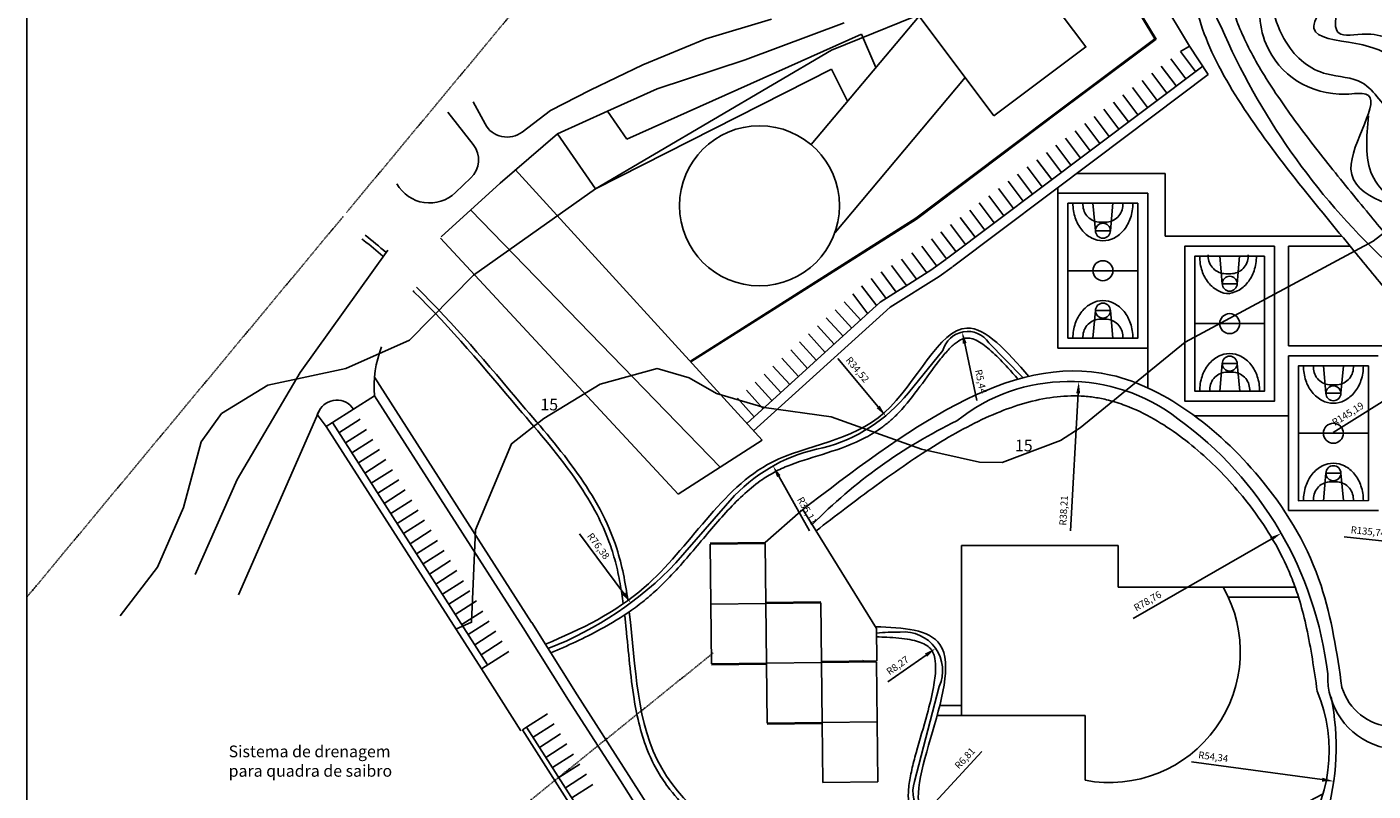
# Model space of a CAD drawing. Units: millimetres. Extents: x 96 to 937, y 187 to 781.
# Drawn here: x 96 to 384, y 404 to 568 of the extents above; entities that cross this region are included whole.
import ezdxf

# ---------------------------------------------------------------- set-up
doc = ezdxf.new("R2010")
doc.units = ezdxf.units.MM
doc.linetypes.add('HIDDEN2', pattern=[0.1875, 0.125, -0.0625])
doc.layers.add('COTAS', color=1, linetype='Continuous')
doc.layers.add('ÁRVORES', color=7, linetype='HIDDEN2')
doc.dimstyles.new('ISO-25', dxfattribs={"dimtxt": 1.5, "dimasz": 2.5, "dimexe": 1.25, "dimexo": 0.625, "dimtad": 1, "dimtxsty": 'Standard', "dimcen": 2.5, "dimadec": 0, "dimazin": 0, "dimtfac": 1, "dimtmove": 0, "dimatfit": 3, "dimfxl": 0, "dimarcsym": 0})

# ---------------------------------------------------------------- blocks, each defined once
blk = doc.blocks.new('*D5')
at = {"layer": 'COTAS', "color": 0, "lineweight": -2}
blk.add_line((375.13, 481.18), (399.42, 496.42), dxfattribs=at)
at = {"layer": 'COTAS', "color": 0}
blk.add_solid([(399.2, 496.77), (399.64, 496.07), (401.54, 497.75)], dxfattribs=at)
at = {"layer": 'DEFPOINTS', "color": 0}
for p in [(401.54, 497.75), (278.55, 420.59)]:
    blk.add_point(p, dxfattribs=at)
at = {"layer": 'COTAS', "color": 0, "insert": (378.36, 484.98), "char_height": 1.5, "attachment_point": 5, "rotation": 32.1013}
blk.add_mtext('R145,19', dxfattribs=at)
blk = doc.blocks.new('*D6')
at = {"layer": 'COTAS', "color": 0, "lineweight": -2}
blk.add_line((377.49, 458.83), (408.68, 455.44), dxfattribs=at)
at = {"layer": 'COTAS', "color": 0}
blk.add_solid([(408.73, 455.85), (408.64, 455.02), (411.17, 455.17)], dxfattribs=at)
at = {"layer": 'DEFPOINTS', "color": 0}
for p in [(276.22, 469.83), (411.17, 455.17)]:
    blk.add_point(p, dxfattribs=at)
at = {"layer": 'COTAS', "color": 0, "insert": (382.62, 459.78), "char_height": 1.5, "attachment_point": 5, "rotation": 353.7974}
blk.add_mtext('R135,74', dxfattribs=at)
blk = doc.blocks.new('*D8')
at = {"layer": 'COTAS', "color": 0, "lineweight": -2}
blk.add_line((332.34, 441.37), (361.82, 458.35), dxfattribs=at)
at = {"layer": 'COTAS', "color": 0}
blk.add_solid([(361.61, 458.71), (362.02, 457.99), (363.98, 459.59)], dxfattribs=at)
at = {"layer": 'DEFPOINTS', "color": 0}
for p in [(363.98, 459.59), (295.73, 420.3)]:
    blk.add_point(p, dxfattribs=at)
at = {"layer": 'COTAS', "color": 0, "insert": (335.49, 444.92), "char_height": 1.5, "attachment_point": 5, "rotation": 29.9316}
blk.add_mtext('R78,76', dxfattribs=at)
blk = doc.blocks.new('*D9')
at = {"layer": 'COTAS', "color": 0, "lineweight": -2}
blk.add_line((318.89, 460.12), (320.55, 489.52), dxfattribs=at)
at = {"layer": 'COTAS', "color": 0}
blk.add_solid([(320.13, 489.55), (320.96, 489.5), (320.69, 492.02)], dxfattribs=at)
at = {"layer": 'DEFPOINTS', "color": 0}
for p in [(320.69, 492.02), (318.53, 453.87)]:
    blk.add_point(p, dxfattribs=at)
at = {"layer": 'COTAS', "color": 0, "insert": (317.63, 464.45), "char_height": 1.5, "attachment_point": 5, "rotation": 86.7669}
blk.add_mtext('R38,21', dxfattribs=at)
blk = doc.blocks.new('*D10')
at = {"layer": 'COTAS', "color": 0, "lineweight": -2}
blk.add_line((279.82, 427.77), (288, 433.52), dxfattribs=at)
at = {"layer": 'COTAS', "color": 0}
blk.add_solid([(287.76, 433.86), (288.24, 433.18), (290.04, 434.96)], dxfattribs=at)
at = {"layer": 'DEFPOINTS', "color": 0}
for p in [(290.04, 434.96), (283.28, 430.2)]:
    blk.add_point(p, dxfattribs=at)
at = {"layer": 'COTAS', "color": 0, "insert": (282.02, 431.15), "char_height": 1.5, "attachment_point": 5, "rotation": 35.1358}
blk.add_mtext('R8,27', dxfattribs=at)
blk = doc.blocks.new('*D11')
at = {"layer": 'COTAS', "color": 0, "lineweight": -2}
blk.add_line((299.92, 412.87), (289.08, 401.15), dxfattribs=at)
at = {"layer": 'COTAS', "color": 0}
blk.add_solid([(288.77, 401.44), (289.38, 400.87), (287.38, 399.32)], dxfattribs=at)
at = {"layer": 'DEFPOINTS', "color": 0}
for p in [(292, 404.32), (287.38, 399.32)]:
    blk.add_point(p, dxfattribs=at)
at = {"layer": 'COTAS', "color": 0, "insert": (296.44, 411.32), "char_height": 1.5, "attachment_point": 5, "rotation": 47.2194}
blk.add_mtext('R6,81', dxfattribs=at)
blk = doc.blocks.new('*D14')
at = {"layer": 'COTAS', "color": 0, "lineweight": -2}
blk.add_line((344.77, 410.69), (372.76, 406.87), dxfattribs=at)
at = {"layer": 'COTAS', "color": 0}
blk.add_solid([(372.81, 407.28), (372.7, 406.46), (375.23, 406.53)], dxfattribs=at)
at = {"layer": 'DEFPOINTS', "color": 0}
for p in [(321.39, 413.89), (375.23, 406.53)]:
    blk.add_point(p, dxfattribs=at)
at = {"layer": 'COTAS', "color": 0, "insert": (349.43, 411.57), "char_height": 1.5, "attachment_point": 5, "rotation": 352.2219}
blk.add_mtext('R54,34', dxfattribs=at)
blk = doc.blocks.new('*D17')
at = {"layer": 'COTAS', "color": 0, "lineweight": -2}
blk.add_line((298.86, 488.03), (296.27, 500.22), dxfattribs=at)
at = {"layer": 'COTAS', "color": 0}
blk.add_solid([(296.68, 500.31), (295.87, 500.14), (295.75, 502.67)], dxfattribs=at)
at = {"layer": 'DEFPOINTS', "color": 0}
for p in [(295.75, 502.67), (296.88, 497.35)]:
    blk.add_point(p, dxfattribs=at)
at = {"layer": 'COTAS', "color": 0, "insert": (299.55, 492.01), "char_height": 1.5, "attachment_point": 5, "rotation": 281.9782}
blk.add_mtext('R5,44', dxfattribs=at)
blk = doc.blocks.new('*D18')
at = {"layer": 'COTAS', "color": 0, "lineweight": -2}
blk.add_line((269.15, 497), (277.76, 486.64), dxfattribs=at)
at = {"layer": 'COTAS', "color": 0}
blk.add_solid([(278.08, 486.91), (277.43, 486.37), (279.35, 484.72)], dxfattribs=at)
at = {"layer": 'DEFPOINTS', "color": 0}
for p in [(257.31, 511.28), (279.35, 484.72)]:
    blk.add_point(p, dxfattribs=at)
at = {"layer": 'COTAS', "color": 0, "insert": (273.18, 494.5), "char_height": 1.5, "attachment_point": 5, "rotation": 309.6828}
blk.add_mtext('R34,52', dxfattribs=at)
blk = doc.blocks.new('*D19')
at = {"layer": 'COTAS', "color": 0, "lineweight": -2}
blk.add_line((263.03, 460.09), (256.48, 471.82), dxfattribs=at)
at = {"layer": 'COTAS', "color": 0}
blk.add_solid([(256.85, 472.02), (256.12, 471.61), (255.26, 474)], dxfattribs=at)
at = {"layer": 'DEFPOINTS', "color": 0}
for p in [(255.26, 474), (272.37, 443.34)]:
    blk.add_point(p, dxfattribs=at)
at = {"layer": 'COTAS', "color": 0, "insert": (262.39, 464.32), "char_height": 1.5, "attachment_point": 5, "rotation": 299.1616}
blk.add_mtext('R35,11', dxfattribs=at)
blk = doc.blocks.new('*D20')
at = {"layer": 'COTAS', "color": 0, "lineweight": -2}
blk.add_line((213.86, 459.45), (223.32, 446.72), dxfattribs=at)
at = {"layer": 'COTAS', "color": 0}
blk.add_solid([(223.65, 446.97), (222.98, 446.47), (224.81, 444.71)], dxfattribs=at)
at = {"layer": 'DEFPOINTS', "color": 0}
for p in [(179.25, 506.02), (224.81, 444.71)]:
    blk.add_point(p, dxfattribs=at)
at = {"layer": 'COTAS', "color": 0, "insert": (217.75, 456.73), "char_height": 1.5, "attachment_point": 5, "rotation": 306.617}
blk.add_mtext('R76,38', dxfattribs=at)

msp = doc.modelspace()

# ---------------------------------------------------------------- linework, layer by layer
for p, q in [((344.366, 563.861), (324.556, 596.701)), ((336.956, 565.385), (319.376, 594.529)), ((337.239, 565.33), (319.559, 594.639)), ((254.96, 569.624), (240.899, 565.402)), ((270.503, 568.857), (249.267, 560.889)), ((286.496, 570.288), (263.383, 542.794)), ((223.952, 543.955), (274.183, 566.399)), ((240.899, 565.402), (227.376, 559.821)), ((274.183, 566.399), (277.237, 559.274)), ((316.549, 550.154), (336.956, 565.385)), ((316.677, 549.983), (337.239, 565.33)), ((342.435, 562.677), (344.366, 563.861)), ((342.435, 562.677), (345.648, 558.407)), ((344.366, 563.861), (348.385, 557.791)), ((227.376, 559.821), (216.163, 554.397)), ((217.252, 533.326), (267.771, 558.917)), ((249.267, 560.889), (230.475, 554.715)), ((267.771, 558.917), (271.189, 552.08)), ((323.102, 541.443), (347.203, 559.577)), ((338.336, 559.593), (341.549, 555.323)), ((340.385, 561.135), (343.598, 556.865)), ((296.371, 557.121), (268.52, 523.991)), ((324.388, 539.735), (348.385, 557.791)), ((334.237, 556.508), (337.45, 552.238)), ((336.286, 558.05), (339.499, 553.78)), ((216.163, 554.397), (207.667, 550.107)), ((230.475, 554.715), (219.811, 549.917)), ((330.138, 553.424), (333.35, 549.154)), ((332.187, 554.966), (335.4, 550.696)), ((193.641, 547.186), (191.081, 551.949)), ((326.038, 550.339), (329.251, 546.069)), ((328.088, 551.882), (331.301, 547.612)), ((191.1, 542.788), (185.679, 549.72)), ((207.667, 550.107), (201.59, 545.468)), ((219.811, 549.917), (209.13, 545.11)), ((219.811, 549.917), (223.952, 543.955)), ((285.804, 527.021), (316.548, 550.154)), ((285.933, 526.85), (316.677, 549.983)), ((323.989, 548.797), (327.202, 544.527)), ((209.13, 545.11), (196.904, 534.539)), ((209.13, 545.11), (217.252, 533.326)), ((319.89, 545.713), (323.102, 541.443)), ((321.939, 547.255), (325.152, 542.985)), ((315.79, 542.628), (319.003, 538.358)), ((317.84, 544.171), (321.053, 539.901)), ((292.358, 518.31), (323.102, 541.443)), ((293.644, 516.602), (324.388, 539.735)), ((311.691, 539.544), (314.904, 535.274)), ((313.741, 541.086), (316.954, 536.816)), ((252.942, 479.537), (200.076, 537.435)), ((307.592, 536.46), (310.805, 532.19)), ((309.642, 538.002), (312.854, 533.732)), ((339.145, 536.6), (320.221, 536.6)), ((339.145, 523.161), (339.145, 536.6)), ((196.904, 534.539), (184.27, 523.003)), ((187.31, 532.507), (190.581, 535.632)), ((303.493, 533.375), (306.706, 529.105)), ((305.542, 534.917), (308.755, 530.647)), ((316.221, 532.355), (316.221, 533.59)), ((299.394, 530.291), (302.606, 526.021)), ((301.443, 531.833), (304.656, 527.563)), ((324.238, 524.342), (323.702, 530.22)), ((327.444, 524.342), (327.977, 530.22)), ((190.587, 528.771), (243.961, 473.743)), ((295.294, 527.206), (298.507, 522.936)), ((297.344, 528.749), (300.557, 524.479)), ((285.818, 527.03), (237.563, 496.434)), ((285.933, 526.85), (237.678, 496.254)), ((293.245, 525.664), (296.458, 521.394)), ((327.444, 524.342), (324.238, 524.342)), ((184.085, 522.78), (234.981, 467.948)), ((289.146, 522.58), (292.358, 518.31)), ((291.195, 524.122), (294.408, 519.852)), ((365.53, 523.161), (339.145, 523.161)), ((365.53, 523.161), (376.994, 523.161)), ((172.84, 520.206), (154.097, 494.035)), ((284.942, 519.634), (288.166, 515.35)), ((287.08, 521.059), (290.293, 516.788)), ((351.362, 513.005), (350.827, 518.883)), ((354.569, 513.005), (355.102, 518.884)), ((365.535, 499.701), (365.53, 521.023)), ((365.53, 521.023), (378.756, 521.023)), ((280.593, 516.882), (283.816, 512.598)), ((282.717, 511.902), (289.241, 516.03)), ((282.768, 518.258), (285.991, 513.974)), ((289.241, 516.03), (289.553, 516.243)), ((289.553, 516.243), (292.315, 518.277)), ((290.821, 514.522), (293.582, 516.556)), ((318.362, 515.79), (333.324, 515.793)), ((276.237, 514.138), (279.461, 509.853)), ((278.415, 515.51), (281.639, 511.225)), ((280.33, 508.008), (290.821, 514.522)), ((354.569, 513.005), (351.362, 513.005)), ((272.305, 510.832), (275.531, 506.544)), ((274.214, 512.561), (277.44, 508.274)), ((278.156, 509.031), (283.279, 512.258)), ((278.156, 509.031), (249.674, 483.115)), ((280.33, 508.008), (251.113, 481.54)), ((272.144, 503.476), (268.556, 507.436)), ((274.045, 505.198), (270.457, 509.158)), ((324.242, 507.242), (323.709, 501.363)), ((327.448, 507.242), (324.242, 507.242)), ((327.448, 507.242), (327.984, 501.364)), ((270.243, 501.754), (266.655, 505.714)), ((345.486, 504.453), (360.449, 504.457)), ((266.441, 498.31), (262.853, 502.27)), ((268.342, 500.032), (264.754, 503.992)), ((262.639, 494.865), (259.051, 498.826)), ((264.54, 496.588), (260.952, 500.548)), ((335.465, 499.228), (335.465, 490.706)), ((365.535, 499.701), (395.521, 499.707)), ((260.738, 493.143), (257.15, 497.104)), ((351.366, 495.905), (350.833, 490.026)), ((354.572, 495.905), (351.366, 495.905)), ((354.572, 495.905), (355.108, 490.027)), ((365.535, 497.564), (384.773, 497.568)), ((365.542, 464.432), (365.535, 497.564)), ((373.553, 489.55), (373.017, 495.428)), ((376.759, 489.55), (377.292, 495.429)), ((154.097, 494.035), (140.632, 471.092)), ((203.612, 440.505), (170.001, 493.003)), ((256.936, 489.699), (253.348, 493.66)), ((258.837, 491.421), (255.249, 495.382)), ((253.134, 486.255), (249.546, 490.216)), ((255.035, 487.977), (251.447, 491.938)), ((170.002, 489.036), (165.502, 486.155)), ((201.812, 439.352), (170.002, 489.036)), ((251.233, 484.533), (247.645, 488.493)), ((376.759, 489.55), (373.553, 489.55)), ((140.907, 446.431), (158.131, 485.779)), ((158.131, 485.779), (157.736, 485.016)), ((159.651, 482.409), (157.736, 485.016)), ((161.001, 483.274), (165.502, 486.155)), ((162.384, 481.113), (166.885, 483.995)), ((345.491, 484.699), (365.538, 484.703)), ((161.001, 483.274), (159.651, 482.409)), ((192.844, 430.565), (159.651, 482.409)), ((194.195, 431.429), (161.001, 483.274)), ((163.768, 478.953), (168.268, 481.835)), ((165.151, 476.793), (169.651, 479.674)), ((234.981, 467.948), (252.942, 479.537)), ((367.676, 480.998), (382.639, 481.002)), ((166.534, 474.633), (171.034, 477.514)), ((167.917, 472.473), (172.417, 475.354)), ((169.3, 470.313), (173.8, 473.194)), ((373.556, 472.45), (373.023, 466.571)), ((376.763, 472.45), (373.556, 472.45)), ((376.763, 472.45), (377.298, 466.572)), ((140.632, 471.092), (131.618, 450.782)), ((170.683, 468.152), (175.183, 471.034)), ((172.066, 465.992), (176.566, 468.873)), ((173.449, 463.832), (177.949, 466.713)), ((174.832, 461.672), (179.332, 464.553)), ((261.209, 464.36), (253.549, 457.626)), ((261.282, 464.561), (261.209, 464.36)), ((261.635, 464.687), (277.389, 439.217)), ((384.78, 464.436), (365.542, 464.432)), ((176.215, 459.512), (180.715, 462.393)), ((177.598, 457.351), (182.098, 460.233)), ((178.981, 455.191), (183.481, 458.073)), ((180.364, 453.031), (184.864, 455.912)), ((241.794, 457.479), (253.549, 457.626)), ((241.797, 457.265), (253.552, 457.412)), ((242.117, 431.617), (241.797, 457.265)), ((253.552, 457.412), (253.872, 431.764)), ((311.258, 456.96), (295.55, 456.96)), ((295.55, 420.622), (295.55, 456.96)), ((311.258, 456.96), (329.127, 456.96)), ((329.127, 456.96), (329.127, 448.089)), ((181.747, 450.871), (186.248, 453.752)), ((183.13, 448.711), (187.631, 451.592)), ((184.513, 446.55), (189.014, 449.432)), ((185.896, 444.39), (190.397, 447.272)), ((329.127, 448.089), (351.57, 448.089)), ((351.57, 448.089), (366.966, 448.089)), ((187.279, 442.23), (191.78, 445.111)), ((241.957, 444.441), (253.712, 444.588)), ((253.71, 444.802), (265.465, 444.948)), ((253.712, 444.588), (265.468, 444.735)), ((254.032, 418.94), (253.712, 444.588)), ((265.468, 444.735), (265.788, 419.087)), ((352.669, 445.952), (367.687, 445.952)), ((188.662, 440.07), (193.163, 442.951)), ((190.045, 437.91), (194.546, 440.791)), ((191.428, 435.75), (195.929, 438.631)), ((211.524, 423.863), (201.812, 439.352)), ((213.335, 424.999), (203.623, 440.487)), ((277.389, 439.217), (277.476, 432.272)), ((192.811, 433.589), (197.312, 436.471)), ((192.844, 430.565), (198.695, 434.31)), ((265.625, 432.124), (277.38, 432.271)), ((274.6, 432.414), (274.526, 432.213)), ((192.844, 430.565), (201.318, 417.329)), ((253.872, 431.764), (242.117, 431.617)), ((253.875, 431.55), (242.12, 431.404)), ((253.872, 431.764), (265.628, 431.911)), ((265.628, 431.911), (277.383, 432.057)), ((265.948, 406.263), (265.628, 431.911)), ((277.383, 432.057), (277.703, 406.409)), ((222.588, 406.582), (211.524, 423.863)), ((224.388, 407.734), (213.324, 425.016)), ((202.523, 418.1), (207.023, 420.982)), ((295.55, 420.622), (290.382, 420.622)), ((295.55, 422.76), (290.941, 422.76)), ((309.355, 420.622), (295.55, 420.622)), ((309.355, 420.622), (322.052, 420.622)), ((322.052, 420.622), (322.052, 406.728)), ((201.623, 417.524), (202.523, 418.1)), ((302.102, 262.567), (202.523, 418.1)), ((203.906, 415.94), (208.406, 418.822)), ((265.788, 419.087), (254.032, 418.94)), ((265.79, 418.873), (254.035, 418.726)), ((265.788, 419.087), (277.543, 419.233)), ((301.202, 261.991), (201.623, 417.524)), ((205.289, 413.78), (209.789, 416.661)), ((206.672, 411.62), (211.172, 414.501)), ((208.055, 409.46), (212.555, 412.341)), ((209.438, 407.299), (213.938, 410.181)), ((210.821, 405.139), (215.322, 408.021)), ((244.717, 372.019), (222.588, 406.582)), ((246.517, 373.171), (224.388, 407.734)), ((277.703, 406.409), (265.948, 406.263)), ((212.204, 402.979), (216.705, 405.86))]:
    msp.add_line(p, q)
for points in [[(95.612, 187.476), (936.612, 187.476), (936.612, 781.476), (95.612, 781.476)], [(302.527, 548.913), (286.496, 570.288), (306.161, 585.037), (322.192, 563.662)], [(335.458, 532.36), (335.465, 499.228), (316.228, 499.224), (316.221, 532.355)], [(333.321, 530.222), (333.327, 501.365), (318.365, 501.362), (318.359, 530.218)], [(362.583, 521.023), (362.59, 487.891), (343.352, 487.887), (343.345, 521.018)], [(360.446, 518.885), (360.452, 490.028), (345.489, 490.025), (345.483, 518.881)], [(382.636, 495.43), (382.642, 466.573), (367.679, 466.57), (367.673, 495.426)]]:
    msp.add_lwpolyline(points, close=True)
for points in [[(115.593, 441.927), (123.528, 452.363), (129.138, 465.145), (132.912, 479.158), (137.263, 485.237), (147.166, 491.286), (163.844, 494.858), (177.46, 500.888), (191.143, 514.852), (217.252, 533.326), (267.782, 562.951), (315.006, 582.189), (344.866, 595.982), (371.434, 602.281)], [(420.986, 551.017), (406.847, 540.048), (383.654, 522.142), (343.428, 500.517), (320.989, 482.193), (316.803, 479.483), (304.292, 474.767), (299.447, 474.793), (287.019, 477.592), (267.714, 484.527), (253.342, 486.53), (243.126, 489.474), (237.303, 492.876), (230.494, 494.839), (218.283, 491.534), (206.214, 484.174), (199.273, 478.745), (191.565, 460.341), (190.762, 440.535), (187.38, 439.099)]]:
    msp.add_lwpolyline(points)
for points in [[(325.842, 522.204, -0.1200112), (323.464, 522.783, -0.1049567), (321.307, 524.551, -0.0889227), (319.935, 527.076, -0.0801669), (319.427, 530.219, -0.0801669)], [(330.115, 530.221), (330.115, 529.9, -0.4142136), (326.375, 526.159), (325.306, 526.159, -0.4142136), (321.565, 529.898), (321.565, 530.219)], [(332.252, 530.221, -0.0801669), (331.746, 527.079, -0.0889227), (330.376, 524.553, -0.1049567), (328.219, 522.784, -0.1200112), (325.842, 522.204, -0.1200112)], [(352.966, 510.867, -0.1200112), (350.588, 511.446, -0.1049567), (348.431, 513.214, -0.0889227), (347.06, 515.739, -0.0801669), (346.552, 518.882, -0.0801669)], [(356.925, 519.205), (356.925, 518.884, -0.4142136), (353.185, 515.142), (352.116, 515.142, -0.4142136), (348.375, 518.882), (348.375, 519.203)], [(358.689, 518.917, -0.0801669), (358.183, 515.775, -0.0889227), (356.812, 513.249, -0.1049567), (354.656, 511.48, -0.1200112), (352.278, 510.9, -0.1200112)], [(325.844, 509.379, 0.1200112), (323.467, 508.8, 0.1049567), (321.311, 507.031, 0.0889227), (319.94, 504.505, 0.0801669), (319.434, 501.362, 0.0801669)], [(332.259, 501.365, 0.0801669), (331.751, 504.507, 0.0889227), (330.379, 507.033, 0.1049567), (328.222, 508.801, 0.1200112), (325.844, 509.379, 0.1200112)], [(330.121, 501.365), (330.121, 501.685, 0.4142136), (326.38, 505.425), (325.311, 505.425, 0.4142136), (321.571, 501.683), (321.571, 501.363)], [(352.969, 498.042, 0.1200112), (350.591, 497.463, 0.1049567), (348.435, 495.694, 0.0889227), (347.064, 493.168, 0.0801669), (346.558, 490.025, 0.0801669)], [(359.383, 490.028, 0.0801669), (358.875, 493.17, 0.0889227), (357.504, 495.696, 0.1049567), (355.347, 497.464, 0.1200112), (352.969, 498.042, 0.1200112)], [(375.156, 487.412, -0.1200112), (372.778, 487.991, -0.1049567), (370.621, 489.759, -0.0889227), (369.25, 492.285, -0.0801669), (368.742, 495.427, -0.0801669)], [(379.429, 495.429), (379.43, 495.108, -0.4142136), (375.69, 491.367), (374.621, 491.367, -0.4142136), (370.88, 495.107), (370.879, 495.427)], [(381.567, 495.429, -0.0801669), (381.061, 492.287, -0.0889227), (379.69, 489.761, -0.1049567), (377.534, 487.992, -0.1200112), (375.156, 487.412, -0.1200112)], [(357.245, 490.028), (357.245, 490.348, 0.4142136), (353.504, 494.088), (352.435, 494.088, 0.4142136), (348.695, 490.347), (348.695, 490.026)], [(375.159, 474.587, 0.1200112), (372.781, 474.008, 0.1049567), (370.625, 472.239, 0.0889227), (369.255, 469.713, 0.0801669), (368.748, 466.57, 0.0801669)], [(381.573, 466.573, 0.0801669), (381.065, 469.715, 0.0889227), (379.694, 472.241, 0.1049567), (377.537, 474.009, 0.1200112), (375.159, 474.587, 0.1200112)], [(379.436, 466.573), (379.436, 466.893, 0.4142136), (375.694, 470.633), (374.625, 470.633, 0.4142136), (370.886, 466.892), (370.886, 466.571)]]:
    msp.add_lwpolyline(points, format="xyb")
for centre, radius in [((252.358, 529.679), 17.133), ((325.841, 524.342), 1.603), ((325.843, 515.792), 2.138), ((352.966, 513.005), 1.603), ((325.845, 507.242), 1.603), ((352.967, 504.455), 2.138), ((352.969, 495.905), 1.603), ((375.156, 489.55), 1.603), ((375.158, 481), 2.138), ((375.159, 472.45), 1.603)]:
    msp.add_circle(centre, radius)
for centre, radius, start, end in [((198.348, 549.716), 5.344, 208.25852, 307.35154), ((186.891, 539.496), 5.344, 313.68448, 38.02402), ((181.773, 538.303), 8.016, 209.51088, 313.68448), ((193.653, 491.028), 23.734, 159.13719, 184.81348), ((161.926, 483.812), 4.275, 33.23946, 152.59796), ((327.247, 434.234), 27.992, 259.30406, 29.66679), ((388.394, 430.079), 11.929, 196.98096, 335.14842), ((340.976, 413.051), 33.271, 323.05058, 22.57461)]:
    msp.add_arc(centre, radius, start, end)
for points, knots in [([(357.864, 599.064), (357.814, 599.026), (357.764, 598.989), (356.523, 598.056), (355.393, 597.149), (353.502, 595.494), (352.719, 594.759), (351.435, 593.45), (350.909, 592.879), (349.664, 591.416), (348.99, 590.52), (348.007, 589.001), (347.65, 588.382), (347.015, 587.137), (346.732, 586.502), (346.304, 585.387), (346.142, 584.912), (345.853, 583.944), (345.727, 583.454), (345.404, 581.973), (345.264, 580.978), (345.118, 578.942), (345.113, 577.908), (345.293, 574.749), (345.675, 572.571), (347.666, 565.275), (350.221, 559.94), (356.837, 548.973), (360.896, 543.342), (369.678, 532.008), (374.401, 526.306), (381.733, 517.413), (384.401, 514.168), (388.696, 508.796), (390.384, 506.643), (393.607, 502.387), (395.142, 500.281), (400.584, 492.359), (403.864, 486.601), (407.014, 477.902), (407.768, 475.127), (408.732, 469.433), (408.94, 466.52), (408.733, 460.502), (408.323, 457.396), (407.089, 451.082), (406.266, 447.868), (404.409, 441.411), (403.374, 438.163), (401.487, 432.301), (400.634, 429.677), (399.624, 426.411), (399.419, 425.737), (399.218, 425.066)], [18.0551422, 18.0551422, 18.0551422, 18.0551422, 18.2290364, 18.2290364, 22.3783062, 22.3783062, 25.611854, 25.611854, 28.0661548, 28.0661548, 31.7775018, 31.7775018, 34.2355255, 34.2355255, 36.6935491, 36.6935491, 38.5112235, 38.5112235, 40.3288979, 40.3288979, 43.9642467, 43.9642467, 47.5995956, 47.5995956, 54.934285, 54.934285, 71.6464819, 71.6464819, 88.3586789, 88.3586789, 105.0708759, 105.0708759, 114.8000934, 114.8000934, 121.4281681, 121.4281681, 128.0562429, 128.0562429, 146.4324451, 146.4324451, 154.8522098, 154.8522098, 163.2719745, 163.2719745, 171.6917393, 171.6917393, 180.111504, 180.111504, 188.5312687, 188.5312687, 195.419616, 195.419616, 197.2189468, 197.2189468, 197.2189468, 197.2189468]), ([(360.971, 592.015), (360.239, 591.433), (359.55, 590.855), (357.72, 589.216), (356.703, 588.171), (355.476, 586.682), (355.117, 586.199), (354.495, 585.268), (354.234, 584.824), (353.775, 583.926), (353.578, 583.476), (353.081, 582.125), (352.858, 581.204), (352.605, 579.223), (352.578, 578.164), (352.741, 575.871), (352.933, 574.639), (353.551, 572.016), (353.978, 570.625), (355.577, 566.332), (357.075, 563.251), (360.789, 556.795), (363.001, 553.419), (367.916, 546.504), (370.617, 542.964), (376.28, 535.811), (379.241, 532.198), (384.692, 525.583), (387.175, 522.582), (391.492, 517.281), (393.346, 514.977), (398.279, 508.683), (401.247, 504.712), (406.621, 496.621), (409.027, 492.499), (412.47, 484.988), (413.699, 481.678), (415.512, 474.81), (416.094, 471.252), (416.337, 466.439), (416.356, 465.286), (416.315, 462.909), (416.25, 461.691), (416.045, 459.269), (415.905, 458.061), (415.394, 454.45), (414.929, 452.059), (413.475, 445.732), (412.343, 441.827), (409.971, 434.177), (408.73, 430.432), (406.451, 423.22), (405.414, 419.754), (404.023, 414.06), (403.565, 411.734), (403.074, 407.826), (402.983, 406.185), (403.065, 403.491), (403.196, 402.386), (403.623, 400.407), (403.917, 399.533), (404.408, 398.493), (404.531, 398.257), (404.907, 397.597), (405.199, 397.157), (405.543, 396.704)], [19.8845059, 19.8845059, 19.8845059, 19.8845059, 22.9151234, 22.9151234, 28.5750405, 28.5750405, 31.391575, 31.391575, 34.2059901, 34.2059901, 37.0204052, 37.0204052, 42.5265472, 42.5265472, 48.0326892, 48.0326892, 53.5388312, 53.5388312, 59.0449732, 59.0449732, 69.7755673, 69.7755673, 80.5061614, 80.5061614, 91.2367555, 91.2367555, 101.9673495, 101.9673495, 110.868432, 110.868432, 117.7591885, 117.7591885, 129.7972834, 129.7972834, 141.8353784, 141.8353784, 150.8088289, 150.8088289, 159.7822793, 159.7822793, 162.5767785, 162.5767785, 165.4919777, 165.4919777, 168.4071768, 168.4071768, 174.2375752, 174.2375752, 183.9481164, 183.9481164, 193.6586577, 193.6586577, 203.369199, 203.369199, 210.7681472, 210.7681472, 216.9460193, 216.9460193, 222.0818832, 222.0818832, 227.217747, 227.217747, 228.7750843, 228.7750843, 231.6741901, 231.6741901, 231.6741901, 231.6741901]), ([(372.508, 585.636), (367.707, 583.405), (358.67, 579.205), (359.263, 560.486), (371.541, 552.415), (387.616, 554.858), (370.162, 531.63), (399.042, 529.186), (398.735, 509.822), (418.422, 487.69), (424.417, 519.353), (408.846, 527.431), (397.644, 538.22), (404.674, 553.09), (387.606, 550.734), (392.919, 562.571), (384.406, 567.536), (373.845, 564.772), (375.78, 571.319), (377.614, 575.996)], [0, 0, 0, 0, 13.6014705, 25.6014705, 44.4694328, 48.4694328, 63.7664913, 82.3675666, 97.5991128, 116.7040859, 134.1683351, 153.2733083, 164.0899621, 174.0899621, 183.5767951, 190.5767951, 199.1791204, 205.1791204, 215.1044594, 215.1044594, 215.1044594, 215.1044594]), ([(171.778, 518.889), (170.444, 520.04), (169.088, 521.165), (167.574, 522.367), (167.443, 522.47), (167.312, 522.574)], [40.6932284, 40.6932284, 40.6932284, 40.6932284, 45.6390333, 45.6390333, 46.1070245, 46.1070245, 46.1070245, 46.1070245]), ([(200.718, 486.38), (193.505, 494.96), (186.312, 503.514), (178.355, 511.354), (178.275, 511.432), (178.195, 511.511)], [0, 0, 0, 0, 31.2439526, 31.2439526, 31.5595481, 31.5595481, 31.5595481, 31.5595481]), ([(309.973, 493.172), (305.358, 498.519), (293.956, 511.215), (281.013, 479.396), (248.802, 478.097), (233.089, 448.198), (214.15, 439.053), (206.546, 435.826)], [0.7574178, 0.7574178, 0.7574178, 0.7574178, 16.6433031, 40.2286952, 64.8675343, 100.7043124, 123.5922388, 123.5922388, 123.5922388, 123.5922388]), ([(307.666, 492.57), (306.945, 493.401), (306.23, 494.214), (304.432, 496.19), (303.362, 497.299), (301.313, 499.179), (300.332, 499.948), (298.922, 500.795), (298.431, 501.026), (297.562, 501.316), (297.189, 501.375), (296.685, 501.373), (296.512, 501.354), (296.146, 501.277), (295.954, 501.218), (295.301, 500.953), (294.792, 500.649), (293.696, 499.783), (293.112, 499.224), (291.906, 497.909), (291.283, 497.154), (289.393, 494.721), (288.085, 492.857), (285.298, 489.087), (283.821, 487.178), (281.649, 484.895), (281.094, 484.351), (279.942, 483.321), (279.354, 482.842), (277.557, 481.503), (276.32, 480.741), (272.349, 478.641), (269.555, 477.663), (264.135, 475.941), (261.505, 475.194), (257.995, 473.853), (256.941, 473.397), (254.939, 472.365), (253.97, 471.778), (250.409, 469.336), (247.978, 467.061), (243.25, 461.988), (240.954, 459.193), (236.221, 453.583), (233.783, 450.768), (230.148, 447.277), (229.156, 446.387), (227.113, 444.703), (226.066, 443.907), (222.857, 441.638), (220.63, 440.284), (214.888, 437.157), (211.303, 435.528), (207.696, 433.991)], [1.5516879, 1.5516879, 1.5516879, 1.5516879, 4.0568188, 4.0568188, 7.9349105, 7.9349105, 11.8130023, 11.8130023, 14.1530801, 14.1530801, 16.493158, 16.493158, 17.7663896, 17.7663896, 19.0396212, 19.0396212, 21.8438398, 21.8438398, 24.6480585, 24.6480585, 27.4522771, 27.4522771, 32.9585816, 32.9585816, 38.4648861, 38.4648861, 40.2757987, 40.2757987, 42.0867113, 42.0867113, 45.7085364, 45.7085364, 53.5431224, 53.5431224, 61.3777084, 61.3777084, 64.9628741, 64.9628741, 68.5480398, 68.5480398, 78.4668949, 78.4668949, 88.38575, 88.38575, 98.3046051, 98.3046051, 101.8555715, 101.8555715, 105.4065378, 105.4065378, 112.5084705, 112.5084705, 123.2790336, 123.2790336, 123.2790336, 123.2790336]), ([(201.536, 487.067), (209.81, 477.507), (220.608, 465.028), (223.669, 449.025), (224.195, 445.205)], [0, 0, 0, 0, 34.4647342, 44.9849043, 44.9849043, 44.9849043, 44.9849043]), ([(371.698, 425.823), (371.019, 430.471), (370.353, 435), (369.001, 441.263), (368.523, 443.177), (367.58, 446.336), (367.154, 447.606), (366.207, 450.127), (365.689, 451.372), (364.002, 455.069), (362.701, 457.478), (359.876, 462.012), (358.377, 464.143), (353.978, 469.758), (350.825, 473.165), (344.071, 479.243), (340.467, 481.914), (334.755, 485.178), (332.678, 486.17), (329.408, 487.403), (328.201, 487.785), (326.038, 488.332), (325.075, 488.525), (323.139, 488.814), (322.169, 488.91), (319.244, 489.059), (317.273, 488.973), (313.265, 488.458), (311.227, 488.028), (305.149, 486.296), (301.014, 484.551), (292.565, 480.123), (288.254, 477.442), (279.525, 471.494), (275.107, 468.227), (268.596, 463.29), (266.532, 461.708), (264.461, 460.119)], [0, 0, 0, 0, 13.0504773, 13.0504773, 19.0065794, 19.0065794, 23.1798595, 23.1798595, 27.3531397, 27.3531397, 35.6997, 35.6997, 43.3911013, 43.3911013, 56.3672839, 56.3672839, 69.3434664, 69.3434664, 76.6889161, 76.6889161, 81.0337486, 81.0337486, 84.5720512, 84.5720512, 88.1103538, 88.1103538, 95.1869591, 95.1869591, 102.2635643, 102.2635643, 115.9437948, 115.9437948, 129.6240253, 129.6240253, 143.3042558, 143.3042558, 149.6172484, 149.6172484, 149.6172484, 149.6172484]), ([(200.728, 486.368), (205.222, 481.174), (209.689, 476.009), (214.95, 468.291), (216.364, 465.979), (218.567, 461.731), (219.425, 459.822), (220.683, 456.422), (221.14, 454.955), (221.926, 451.946), (222.255, 450.407), (222.797, 447.418), (223.017, 445.972), (223.211, 444.511)], [0, 0, 0, 0, 18.722509, 18.722509, 26.4862906, 26.4862906, 32.557141, 32.557141, 36.9992382, 36.9992382, 41.4413354, 41.4413354, 45.4927746, 45.4927746, 45.4927746, 45.4927746]), ([(223.505, 442.13), (223.616, 441.169), (223.719, 440.203), (224.33, 434.201), (224.723, 429.098), (226.171, 420.211), (227.083, 416.361), (229.138, 411.339), (229.81, 409.953), (231.366, 407.284), (232.244, 406.009), (235.92, 401.264), (239.251, 398.121), (246.058, 391.938), (249.536, 388.898), (253.879, 384.212), (255.104, 382.75), (257.423, 379.727), (258.517, 378.168), (261.647, 373.381), (263.531, 370.04), (266.6, 364.239), (267.826, 361.813), (269.949, 357.612), (270.847, 355.84), (272.673, 352.312), (273.598, 350.557), (276.398, 345.31), (278.298, 341.839), (280.996, 336.941), (281.789, 335.505), (282.581, 334.07)], [47.6832896, 47.6832896, 47.6832896, 47.6832896, 50.3255298, 50.3255298, 64.0613176, 64.0613176, 75.1364439, 75.1364439, 79.5297351, 79.5297351, 83.9230263, 83.9230263, 96.498834, 96.498834, 109.0746417, 109.0746417, 114.4964878, 114.4964878, 119.9183339, 119.9183339, 130.7620261, 130.7620261, 138.3639386, 138.3639386, 143.8940904, 143.8940904, 149.4242423, 149.4242423, 160.4845461, 160.4845461, 165.0829699, 165.0829699, 165.0829699, 165.0829699]), ([(224.502, 442.805), (225.901, 431.032), (226.055, 407.165), (257.242, 386.978), (270.102, 358.822), (279.736, 341.436), (283.668, 334.311)], [47.1801977, 47.1801977, 47.1801977, 47.1801977, 79.3757573, 109.78957, 142.5462487, 165.376744, 165.376744, 165.376744, 165.376744]), ([(372.941, 403.82), (363.731, 398.922), (346.197, 390.143), (315.4, 379.901), (307.657, 403.765), (273.707, 390.625), (302.727, 437.869), (283.164, 439.44), (277.175, 439.564)], [9.0847261, 9.0847261, 9.0847261, 9.0847261, 40.2991865, 65.472931, 79.3063525, 95.2626113, 129.599173, 143.3452117, 143.3452117, 143.3452117, 143.3452117]), ([(371.937, 400.87), (367.25, 398.402), (362.394, 395.94), (355.353, 392.666), (353.505, 391.831), (349.808, 390.214), (347.964, 389.433), (344.502, 388.016), (342.903, 387.378), (339.612, 386.115), (337.926, 385.497), (333.863, 384.158), (331.474, 383.491), (326.755, 382.626), (324.423, 382.426), (320.789, 382.74), (319.436, 383.01), (316.851, 383.945), (315.619, 384.613), (314.076, 385.847), (313.661, 386.227), (312.892, 387.023), (312.534, 387.439), (311.426, 388.824), (310.749, 389.833), (309.444, 391.795), (308.817, 392.748), (307.543, 394.441), (306.898, 395.176), (305.933, 396), (305.628, 396.224), (305.104, 396.542), (304.889, 396.654), (304.343, 396.894), (303.984, 397.012), (303.19, 397.2), (302.757, 397.269), (301.201, 397.422), (299.948, 397.392), (297.34, 397.187), (295.985, 397.016), (293.691, 396.763), (292.738, 396.669), (291.089, 396.602), (290.382, 396.607), (289.142, 396.737), (288.604, 396.836), (287.691, 397.134), (287.312, 397.3), (286.614, 397.714), (286.29, 397.962), (285.61, 398.626), (285.288, 399.068), (284.79, 399.999), (284.611, 400.486), (284.356, 401.477), (284.28, 401.982), (284.159, 403.494), (284.211, 404.529), (284.472, 406.697), (284.684, 407.829), (285.211, 410.177), (285.527, 411.394), (286.611, 415.32), (287.479, 418.131), (288.78, 422.855), (289.267, 424.808), (289.85, 427.996), (290.009, 429.293), (290.066, 431.319), (290.014, 432.109), (289.792, 433.287), (289.652, 433.724), (289.311, 434.443), (289.117, 434.72), (288.598, 435.253), (288.273, 435.503), (287.461, 435.968), (286.974, 436.181), (285.855, 436.552), (285.223, 436.711), (283.089, 437.117), (281.396, 437.268), (278.875, 437.382), (278.149, 437.404), (277.412, 437.421)], [11.3343375, 11.3343375, 11.3343375, 11.3343375, 27.0151365, 27.0151365, 32.4121319, 32.4121319, 37.5093234, 37.5093234, 41.7050777, 41.7050777, 45.900832, 45.900832, 51.7289408, 51.7289408, 57.5570496, 57.5570496, 61.1332605, 61.1332605, 64.7094715, 64.7094715, 66.0915512, 66.0915512, 67.4736309, 67.4736309, 70.59455, 70.59455, 73.7154692, 73.7154692, 76.8363883, 76.8363883, 78.264974, 78.264974, 79.234497, 79.234497, 80.6686979, 80.6686979, 82.1028989, 82.1028989, 85.497743, 85.497743, 88.8925872, 88.8925872, 91.3668427, 91.3668427, 93.2965537, 93.2965537, 94.791894, 94.791894, 95.8446416, 95.8446416, 96.8973892, 96.8973892, 98.3498148, 98.3498148, 99.8022403, 99.8022403, 101.2546659, 101.2546659, 104.0783658, 104.0783658, 106.9020656, 106.9020656, 109.7257654, 109.7257654, 115.8235148, 115.8235148, 120.3051682, 120.3051682, 123.7700904, 123.7700904, 126.4629389, 126.4629389, 128.5681957, 128.5681957, 130.6734525, 130.6734525, 132.7787093, 132.7787093, 134.883966, 134.883966, 136.9892228, 136.9892228, 141.4043122, 141.4043122, 143.1268365, 143.1268365, 143.1268365, 143.1268365])]:
    msp.add_open_spline(points, degree=3, knots=knots)
for points in [[(369.375, 581.215), (363.402, 577.962), (365.031, 564.676), (373.718, 557.897), (381.319, 555.999), (388.649, 548.949), (396.251, 545.967), (397.608, 528.885), (400.594, 522.378), (405.481, 514.514), (414.982, 503.669), (419.326, 508.007), (416.34, 513.972), (408.738, 520.208), (407.653, 526.716), (401.952, 528.885), (399.78, 534.85), (399.78, 547.051), (387.835, 554.643), (388.106, 559.524), (379.962, 564.404), (371.003, 567.658), (374.261, 576.877), (369.375, 581.215)], [(382.677, 548.949), (383.491, 536.206), (392.178, 527.529)], [(376.986, 426.596), (372.51, 448.405), (360.122, 470.564), (327.522, 493.459), (261.209, 464.36)]]:
    msp.add_spline(points, degree=3)
for points in [[(172.476, 519.698), (171.012, 520.961), (169.52, 522.196), (167.995, 523.396)], [(201.536, 487.067), (194.251, 495.734), (186.965, 504.402), (178.944, 512.273)]]:
    msp.add_open_spline(points, degree=3)
at = {"layer": 'COTAS'}
for p, q in [((291.616, 498.709), (284.224, 489.666)), ((308.616, 492.988), (301.409, 500.37)), ((247.034, 467.644), (234.468, 453.25)), ((290.823, 426.817), (285.554, 406.494))]:
    msp.add_line(p, q, dxfattribs=at)
for centre, radius, start, end in [((368.617, 577.764), 20.035, 115.4567, 209.29806), ((488.891, 627.395), 150.022, 203.3395, 226.74312), ((296.884, 497.347), 5.442, 33.74466, 165.50589), ((257.308, 511.283), 34.522, 284.46336, 321.23135), ((318.534, 453.87), 38.209, 52.31225, 128.75785), ((295.729, 420.297), 78.759, 6.70765, 54.11549), ((343.427, 382.865), 111.997, 115.83868, 135.43497), ((272.372, 443.343), 35.108, 100.57293, 136.19669), ((179.252, 506.017), 76.376, 291.54964, 316.2996), ((282.011, 379.758), 58.675, 89.55643, 94.52908), ((283.281, 430.204), 8.267, 335.81672, 95.66714), ((389.517, 428.882), 15.58, 177.74336, 327.98894), ((321.395, 413.886), 54.34, 316.01803, 11.37207), ((292.004, 404.316), 6.808, 161.34683, 291.11444)]:
    msp.add_arc(centre, radius, start, end, dxfattribs=at)
at = {"layer": 'DEFPOINTS'}
msp.add_spline([(373.434, 304.54), (416.245, 364.32), (453.019, 409.841), (470.034, 429.585), (479.365, 447.684), (475.523, 470.17), (502.966, 489.914)], degree=3, dxfattribs=at)
at = {"layer": 'ÁRVORES'}
for p, q in [((163.971, 528.219), (308.498, 702.192)), ((242.476, 433.987), (181.169, 384.609))]:
    msp.add_line(p, q, dxfattribs=at)
msp.add_lwpolyline([(95.612, 445.932), (163.288, 527.397)], dxfattribs=at)

# ---------------------------------------------------------------- texts
at = {"layer": 'DEFPOINTS', "char_height": 2.5, "width": 13.1728, "attachment_point": 1}
for insert in [(205.481, 488.4), (307.021, 479.625)]:
    msp.add_mtext('15', dxfattribs=dict(at, insert=insert))
at = {"layer": 'ÁRVORES', "insert": (138.77, 414.16), "char_height": 2.5, "width": 84.5124, "attachment_point": 1}
msp.add_mtext('Sistema de drenagem\\Ppara quadra de saibro', dxfattribs=at)

# ---------------------------------------------------------------- dimensions: what is measured, and where the dimension line sits
at = {"layer": 'COTAS'}
for center, mpoint, picture, middle in [((257.308, 511.283), (279.352, 484.715), '*D18', (272.028, 493.541)), ((179.252, 506.017), (224.807, 444.715), '*D20', (216.544, 455.833)), ((278.547, 420.592), (401.536, 497.747), '*D5', (379.158, 483.709)), ((318.534, 453.87), (320.689, 492.018), '*D9', (319.127, 464.363)), ((272.372, 443.343), (255.265, 474.001), '*D19', (261.078, 463.584)), ((276.222, 469.832), (411.167, 455.166), '*D6', (382.458, 458.286)), ((295.729, 420.297), (363.983, 459.594), '*D8', (336.237, 443.619)), ((283.281, 430.204), (290.042, 434.962), '*D10', (282.886, 429.926)), ((321.395, 413.886), (375.235, 406.532), '*D14', (349.23, 410.084))]:
    dim = msp.add_radius_dim(center=center, mpoint=mpoint, dimstyle='ISO-25', dxfattribs=at)
    dim.commit()
    dim.dimension.update_dxf_attribs({"geometry": picture, "text_midpoint": middle, "dimtype": 164})
for center, mpoint, picture, middle in [((296.884, 497.347), (295.755, 502.67), '*D17', (298.083, 491.696)), ((292.004, 404.316), (287.38, 399.319), '*D11', (297.546, 410.304))]:
    dim = msp.add_radius_dim(center=center, mpoint=mpoint, dimstyle='ISO-25', override={"dimtmove": 1}, dxfattribs=at)
    dim.commit()
    dim.dimension.update_dxf_attribs({"geometry": picture, "text_midpoint": middle, "dimtype": 164})

doc.saveas('drawing.dxf')
